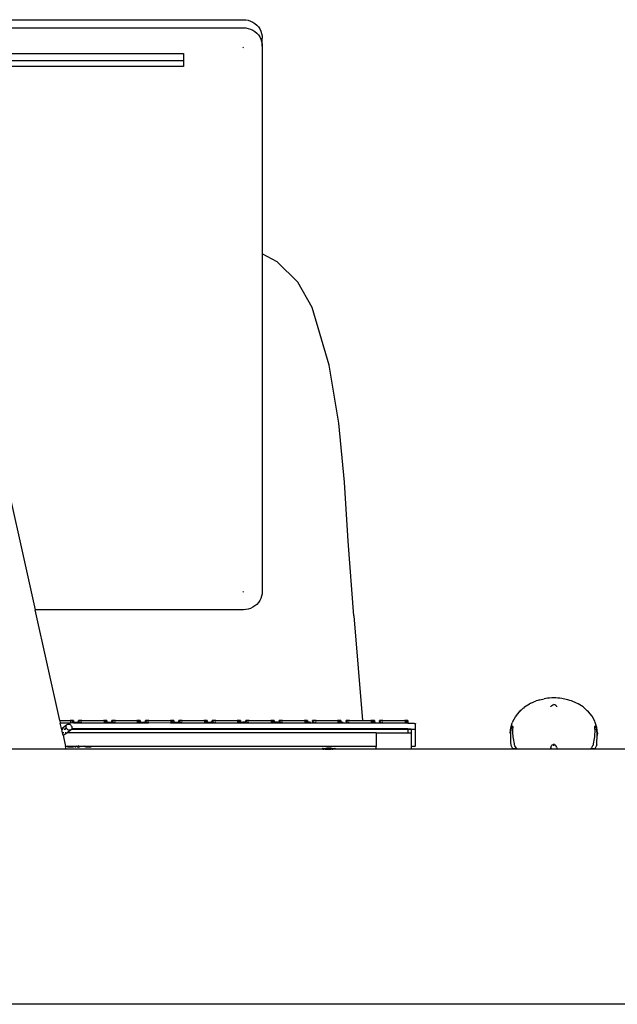
# Model space of a CAD drawing. Units: millimetres. Extents: x 622 to 7722, y -3747 to 1146.
# Drawn here: x 3350 to 3701, y -3169 to -2590 of the extents above; entities that cross this region are included whole.
import ezdxf

# ---------------------------------------------------------------- set-up
doc = ezdxf.new("R2010")
doc.units = ezdxf.units.MM
doc.layers.add('Edges', color=7, linetype='Continuous')

# ---------------------------------------------------------------- blocks, each defined once
blk = doc.blocks.new('Wooden+workspace+desk fr')
at = {"layer": 'Edges'}
for p, q in [((684.16, 429.1), (683.2, 428.03)), ((685.25, 430.04), (684.16, 429.1)), ((686.46, 430.83), (685.25, 430.04)), ((687.76, 431.46), (686.46, 430.83)), ((689.14, 431.92), (687.76, 431.46)), ((690.56, 432.19), (689.14, 431.92)), ((692.01, 432.29), (690.56, 432.19)), ((1090.84, 432.29), (692.01, 432.29)), ((681, 422.84), (680.91, 421.42)), ((681.29, 424.23), (681, 422.84)), ((681.75, 425.58), (681.29, 424.23)), ((682.4, 426.85), (681.75, 425.58)), ((683.2, 428.03), (682.4, 426.85)), ((683.2, 423.31), (682.4, 422.13)), ((684.16, 424.38), (683.2, 423.31)), ((685.25, 425.31), (684.16, 424.38)), ((686.46, 426.1), (685.25, 425.31)), ((687.76, 426.73), (686.46, 426.1)), ((689.14, 427.19), (687.76, 426.73)), ((690.56, 427.47), (689.14, 427.19)), ((692.01, 427.56), (690.56, 427.47)), ((1090.84, 427.56), (692.01, 427.56)), ((680.91, 416.69), (680.91, 421.42)), ((681, 418.11), (680.91, 416.69)), ((681.29, 419.5), (681, 418.11)), ((681.75, 420.85), (681.29, 419.5)), ((682.4, 422.13), (681.75, 420.85)), ((680.91, 416.69), (680.91, 294.64)), ((692.39, 415.75), (692.01, 416.13)), ((1055.71, 412.32), (727.15, 412.32)), ((727.15, 412.32), (727.15, 408.18)), ((727.15, 408.18), (1055.71, 408.18)), ((727.15, 408.18), (727.15, 404.71)), ((727.15, 404.71), (1055.71, 404.71)), ((659.94, 277.98), (672.03, 289.87)), ((672.03, 289.87), (680.91, 294.64)), ((680.91, 294.64), (680.91, 96.04)), ((651.6, 262.9), (659.94, 277.98)), ((641.58, 229.09), (651.6, 262.9)), ((854.35, 263.45), (814.61, 85.17)), ((635.75, 194.86), (641.58, 229.09)), ((632.5, 160.29), (635.75, 194.86)), ((630.25, 125.48), (632.5, 160.29)), ((627.02, 81.53), (630.25, 125.48)), ((680.91, 96.04), (681, 94.63)), ((681, 94.63), (681.29, 93.23)), ((681.29, 93.23), (681.75, 91.88)), ((692.01, 95.49), (692.39, 95.84)), ((681.75, 91.88), (682.4, 90.61)), ((682.4, 90.61), (683.2, 89.43)), ((683.2, 89.43), (684.16, 88.36)), ((684.16, 88.36), (685.25, 87.42)), ((685.25, 87.42), (686.46, 86.63)), ((627.02, 81.53), (621.86, 20.14)), ((686.46, 86.63), (687.76, 86)), ((687.76, 86), (689.14, 85.55)), ((689.14, 85.55), (690.56, 85.27)), ((690.56, 85.27), (692.01, 85.17)), ((692.01, 85.17), (814.61, 85.17)), ((800.11, 20.14), (814.61, 85.17)), ((492.09, 28), (495, 29.81)), ((495, 29.81), (495.91, 30.29)), ((495.91, 30.29), (498.97, 31.57)), ((498.97, 31.57), (499.92, 31.91)), ((499.92, 31.91), (501.11, 32.21)), ((501.11, 32.21), (503.74, 32.83)), ((503.74, 32.83), (504.68, 33)), ((504.68, 33), (505.74, 33.14)), ((505.74, 33.14), (506.89, 33.25)), ((506.89, 33.25), (508.1, 33.31)), ((508.1, 33.31), (509.34, 33.33)), ((508.1, 28.91), (508.69, 29.31)), ((508.69, 29.31), (509.34, 29.45)), ((509.34, 33.33), (510.58, 33.31)), ((509.99, 29.31), (509.34, 29.45)), ((510.58, 28.91), (509.99, 29.31)), ((510.58, 33.31), (511.79, 33.25)), ((511.79, 33.25), (512.94, 33.14)), ((512.94, 33.14), (514, 33)), ((514, 33), (514.94, 32.83)), ((517.57, 32.21), (514.94, 32.83)), ((517.57, 32.21), (518.76, 31.91)), ((518.76, 31.91), (519.71, 31.57)), ((522.77, 30.29), (519.71, 31.57)), ((522.77, 30.29), (523.67, 29.81)), ((526.58, 28), (523.67, 29.81)), ((486.77, 22.55), (488.85, 25.12)), ((488.85, 25.12), (489.61, 25.81)), ((489.61, 25.81), (492.09, 28)), ((507.57, 28.12), (507.63, 28.27)), ((507.63, 28.27), (508.1, 28.91)), ((511.05, 28.27), (510.58, 28.91)), ((511.1, 28.12), (511.05, 28.27)), ((526.58, 28), (527.25, 27.4)), ((527.28, 27.31), (527.25, 27.4)), ((529.83, 24.79), (527.28, 27.31)), ((529.07, 25.81), (527.28, 27.31)), ((531.91, 22.29), (529.07, 25.81)), ((484.01, 15.88), (484.95, 18.9)), ((484.95, 18.9), (485.25, 19.73)), ((485.25, 19.73), (486.77, 22.55)), ((533.43, 19.55), (531.91, 22.29)), ((533.43, 19.55), (533.73, 18.74)), ((534.67, 15.81), (533.73, 18.74)), ((590.76, 18.21), (590.73, 18.15)), ((590.76, 14.72), (590.73, 18.15)), ((590.88, 18.26), (590.76, 18.21)), ((591.07, 18.31), (590.88, 18.26)), ((591.33, 18.36), (591.07, 18.31)), ((591.66, 18.41), (591.33, 18.36)), ((592.04, 18.45), (591.66, 18.41)), ((592.49, 18.49), (592.04, 18.45)), ((592.98, 18.52), (592.49, 18.49)), ((593.5, 18.54), (592.98, 18.52)), ((594.06, 18.56), (593.5, 18.54)), ((594.64, 18.57), (594.06, 18.56)), ((595.23, 18.57), (594.64, 18.57)), ((595.23, 19.96), (595.24, 19.98)), ((595.23, 19.96), (595.23, 19.49)), ((595.23, 19.49), (595.24, 19.47)), ((595.23, 19.49), (595.24, 18.86)), ((595.23, 18.84), (595.24, 18.86)), ((595.24, 18.86), (595.23, 18.57)), ((595.23, 18.84), (595.23, 18.57)), ((595.23, 18.57), (611.23, 18.57)), ((595.24, 19.98), (595.29, 20.01)), ((595.24, 19.47), (595.29, 19.44)), ((595.24, 18.86), (595.29, 18.88)), ((595.29, 20.01), (595.38, 20.03)), ((595.29, 19.44), (595.38, 19.42)), ((595.29, 18.88), (595.38, 18.91)), ((595.38, 20.03), (595.49, 20.05)), ((595.38, 19.42), (595.49, 19.4)), ((595.38, 18.91), (595.49, 18.93)), ((595.49, 20.05), (595.64, 20.07)), ((595.49, 19.4), (595.64, 19.38)), ((595.49, 18.93), (595.64, 18.95)), ((595.64, 20.07), (595.81, 20.09)), ((595.64, 19.38), (595.81, 19.36)), ((595.64, 18.95), (595.81, 18.97)), ((595.81, 20.09), (596.01, 20.11)), ((596.01, 20.11), (596.23, 20.12)), ((596.01, 19.34), (596.23, 19.33)), ((596.01, 18.98), (596.23, 19)), ((596.23, 20.12), (596.46, 20.13)), ((596.23, 19.33), (596.46, 19.32)), ((596.23, 19), (596.46, 19.01)), ((596.46, 20.13), (596.71, 20.14)), ((596.46, 19.32), (596.71, 19.31)), ((596.46, 19.01), (596.71, 19.02)), ((596.71, 20.14), (596.97, 20.14)), ((596.71, 19.31), (596.97, 19.3)), ((596.71, 19.02), (596.97, 19.02)), ((596.97, 20.14), (597.23, 20.14)), ((609.91, 20.14), (597.23, 20.14)), ((609.91, 20.14), (610.17, 20.14)), ((610.17, 19.3), (609.91, 19.3)), ((609.91, 19.01), (609.99, 19.01)), ((609.99, 19.01), (610.23, 19)), ((610.17, 20.14), (610.42, 20.14)), ((610.42, 19.31), (610.17, 19.3)), ((610.23, 19), (610.42, 18.99)), ((610.42, 20.14), (610.67, 20.13)), ((610.67, 20.13), (610.91, 20.12)), ((610.91, 19.33), (610.67, 19.32)), ((610.67, 18.96), (610.81, 18.95)), ((610.81, 18.95), (610.96, 18.93)), ((610.91, 20.12), (611.12, 20.11)), ((611.12, 19.34), (610.91, 19.33)), ((610.96, 18.93), (611.07, 18.91)), ((611.07, 18.91), (611.16, 18.88)), ((611.12, 20.11), (611.32, 20.09)), ((611.32, 19.36), (611.12, 19.34)), ((611.16, 18.88), (611.21, 18.86)), ((611.21, 18.86), (611.23, 18.84)), ((611.23, 18.57), (611.23, 18.84)), ((611.23, 18.57), (611.91, 18.57)), ((611.32, 20.09), (611.49, 20.07)), ((611.49, 19.38), (611.32, 19.36)), ((611.49, 20.07), (611.64, 20.05)), ((611.64, 19.4), (611.49, 19.38)), ((611.64, 20.05), (611.75, 20.03)), ((611.75, 20.03), (611.84, 20.01)), ((611.84, 19.44), (611.75, 19.42)), ((611.84, 20.01), (611.89, 19.98)), ((611.89, 19.47), (611.84, 19.44)), ((611.89, 19.98), (611.91, 19.96)), ((611.91, 19.96), (611.89, 19.47)), ((611.91, 19.49), (611.89, 19.47)), ((611.89, 19.47), (611.91, 18.57)), ((611.91, 19.49), (611.91, 19.96)), ((611.91, 19.49), (611.91, 18.57)), ((611.91, 18.57), (614.23, 18.57)), ((614.23, 18.84), (614.24, 18.86)), ((614.23, 18.84), (614.23, 18.57)), ((614.23, 18.57), (614.91, 18.57)), ((614.24, 18.86), (614.3, 18.88)), ((614.3, 18.88), (614.38, 18.91)), ((614.38, 18.91), (614.5, 18.93)), ((614.5, 18.93), (614.64, 18.95)), ((614.64, 18.95), (614.81, 18.97)), ((614.81, 18.97), (614.91, 18.98)), ((614.91, 19.96), (614.92, 19.98)), ((614.91, 19.96), (614.91, 19.49)), ((614.91, 19.96), (614.92, 19.47)), ((614.91, 19.49), (614.92, 19.47)), ((614.91, 19.49), (614.91, 18.98)), ((614.92, 19.47), (614.91, 18.98)), ((614.91, 18.98), (614.91, 18.57)), ((614.91, 18.98), (615.01, 18.98)), ((614.91, 18.57), (630.23, 18.57)), ((614.92, 19.98), (614.97, 20.01)), ((614.92, 19.47), (614.97, 19.44)), ((614.97, 20.01), (615.06, 20.03)), ((614.97, 19.44), (615.06, 19.42)), ((615.01, 18.98), (615.17, 18.99)), ((615.06, 20.03), (615.17, 20.05)), ((615.06, 19.42), (615.17, 19.4)), ((615.17, 20.05), (615.32, 20.07)), ((615.32, 20.07), (615.49, 20.09)), ((615.32, 19.38), (615.49, 19.36)), ((615.32, 19), (615.46, 19.01)), ((615.46, 19.01), (615.71, 19.02)), ((615.49, 20.09), (615.69, 20.11)), ((615.49, 19.36), (615.69, 19.34)), ((615.69, 20.11), (615.91, 20.12)), ((615.69, 19.34), (615.91, 19.33)), ((615.71, 19.02), (615.97, 19.02)), ((615.91, 20.12), (616.14, 20.13)), ((615.91, 19.33), (616.14, 19.32)), ((615.97, 19.02), (616.23, 19.02)), ((616.14, 20.13), (616.39, 20.14)), ((616.14, 19.32), (616.39, 19.31)), ((616.39, 19.02), (616.23, 19.02)), ((616.39, 20.14), (616.64, 20.14)), ((616.64, 20.14), (616.91, 20.14)), ((616.64, 19.3), (616.91, 19.3)), ((616.91, 19.02), (616.64, 19.02)), ((621.86, 20.14), (616.91, 20.14)), ((629.58, 20.14), (621.86, 20.14)), ((629.58, 20.14), (629.84, 20.14)), ((629.84, 20.14), (630.1, 20.14)), ((630.1, 19.31), (629.84, 19.3)), ((629.84, 18.94), (629.96, 18.93)), ((629.96, 18.93), (630.08, 18.91)), ((630.08, 18.91), (630.16, 18.88)), ((630.1, 20.14), (630.35, 20.13)), ((630.35, 19.32), (630.1, 19.31)), ((630.16, 18.88), (630.21, 18.86)), ((630.21, 18.86), (630.23, 18.84)), ((630.23, 18.57), (630.23, 18.84)), ((630.23, 18.57), (631.58, 18.57)), ((630.35, 20.13), (630.58, 20.12)), ((630.58, 19.33), (630.35, 19.32)), ((630.58, 20.12), (630.8, 20.11)), ((630.8, 19.34), (630.58, 19.33)), ((630.8, 20.11), (631, 20.09)), ((631, 20.09), (631.17, 20.07)), ((631.17, 19.38), (631, 19.36)), ((631.17, 20.07), (631.32, 20.05)), ((631.32, 19.4), (631.17, 19.38)), ((631.32, 20.05), (631.43, 20.03)), ((631.43, 19.42), (631.32, 19.4)), ((631.43, 20.03), (631.52, 20.01)), ((631.52, 19.44), (631.43, 19.42)), ((631.52, 20.01), (631.57, 19.98)), ((631.57, 19.47), (631.52, 19.44)), ((631.57, 19.98), (631.58, 19.96)), ((631.58, 19.96), (631.57, 19.47)), ((631.58, 19.49), (631.57, 19.47)), ((631.57, 19.47), (631.58, 18.57)), ((631.58, 19.49), (631.58, 19.96)), ((631.58, 19.49), (631.58, 18.57)), ((631.58, 18.57), (633.23, 18.57)), ((633.23, 18.84), (633.25, 18.86)), ((633.23, 18.84), (633.23, 18.57)), ((633.23, 18.57), (634.58, 18.57)), ((633.25, 18.86), (633.3, 18.88)), ((633.3, 18.88), (633.38, 18.91)), ((633.38, 18.91), (633.5, 18.93)), ((633.5, 18.93), (633.64, 18.95)), ((633.64, 18.95), (633.81, 18.97)), ((633.81, 18.97), (634.01, 18.98)), ((634.01, 18.98), (634.23, 19)), ((634.23, 19), (634.46, 19.01)), ((634.46, 19.01), (634.58, 19.01)), ((634.58, 19.96), (634.6, 19.98)), ((634.58, 19.96), (634.58, 19.49)), ((634.58, 19.96), (634.6, 19.47)), ((634.58, 19.49), (634.6, 19.47)), ((634.58, 19.49), (634.58, 19.01)), ((634.6, 19.47), (634.58, 19.01)), ((634.58, 19.01), (634.71, 19.02)), ((634.58, 19.01), (634.58, 18.57)), ((634.58, 18.57), (651.26, 18.57)), ((634.6, 19.98), (634.65, 20.01)), ((634.6, 19.47), (634.65, 19.44)), ((634.65, 20.01), (634.74, 20.03)), ((634.65, 19.44), (634.74, 19.42)), ((634.71, 19.02), (634.97, 19.02)), ((634.74, 20.03), (634.85, 20.05)), ((634.74, 19.42), (634.85, 19.4)), ((634.85, 20.05), (635, 20.07)), ((634.85, 19.4), (635, 19.38)), ((634.97, 19.02), (635.23, 19.02)), ((635, 20.07), (635.17, 20.09)), ((635, 19.38), (635.17, 19.36)), ((635.17, 20.09), (635.37, 20.11)), ((635.17, 19.36), (635.37, 19.34)), ((635.58, 19.02), (635.23, 19.02)), ((635.37, 20.11), (635.58, 20.12)), ((635.37, 19.34), (635.58, 19.33)), ((635.58, 20.12), (635.82, 20.13)), ((635.82, 20.13), (636.07, 20.14)), ((635.82, 19.32), (636.07, 19.31)), ((636.58, 19.02), (635.82, 19.02)), ((636.07, 20.14), (636.32, 20.14)), ((636.07, 19.31), (636.32, 19.3)), ((636.32, 20.14), (636.58, 20.14)), ((636.32, 19.3), (636.58, 19.3)), ((649.26, 20.14), (636.58, 20.14)), ((649.26, 20.14), (649.52, 20.14)), ((649.52, 19.3), (649.26, 19.3)), ((649.52, 20.14), (649.78, 20.14)), ((649.78, 19.31), (649.52, 19.3)), ((649.78, 20.14), (650.03, 20.13)), ((650.03, 19.32), (649.78, 19.31)), ((650.03, 20.13), (650.26, 20.12)), ((650.26, 20.12), (650.48, 20.11)), ((650.48, 19.34), (650.26, 19.33)), ((650.48, 20.11), (650.68, 20.09)), ((650.68, 19.36), (650.48, 19.34)), ((650.68, 20.09), (650.85, 20.07)), ((650.85, 19.38), (650.68, 19.36)), ((650.85, 20.07), (650.99, 20.05)), ((650.99, 19.4), (650.85, 19.38)), ((650.99, 20.05), (651.11, 20.03)), ((651.11, 19.42), (650.99, 19.4)), ((651.11, 20.03), (651.19, 20.01)), ((651.19, 19.44), (651.11, 19.42)), ((651.19, 20.01), (651.25, 19.98)), ((651.25, 19.47), (651.19, 19.44)), ((651.25, 19.98), (651.26, 19.96)), ((651.26, 19.96), (651.25, 19.47)), ((651.26, 19.49), (651.25, 19.47)), ((651.25, 19.47), (651.26, 18.57)), ((651.26, 19.49), (651.26, 19.96)), ((651.26, 19.49), (651.26, 18.57)), ((651.26, 18.57), (652.23, 18.57)), ((652.23, 18.84), (652.25, 18.86)), ((652.23, 18.84), (652.23, 18.57)), ((652.23, 18.57), (654.26, 18.57)), ((652.25, 18.86), (652.3, 18.88)), ((652.3, 18.88), (652.38, 18.91)), ((652.38, 18.91), (652.5, 18.93)), ((652.5, 18.93), (652.64, 18.95)), ((652.64, 18.95), (652.82, 18.97)), ((652.82, 18.97), (653.01, 18.98)), ((653.01, 18.98), (653.23, 19)), ((653.23, 19), (653.46, 19.01)), ((653.46, 19.01), (653.71, 19.02)), ((653.71, 19.02), (653.97, 19.02)), ((653.97, 19.02), (654.23, 19.02)), ((654.26, 19.49), (654.23, 19.02)), ((654.28, 19.47), (654.23, 19.02)), ((654.23, 19.02), (654.26, 18.57)), ((654.85, 19.02), (654.23, 19.02)), ((654.26, 19.96), (654.28, 19.98)), ((654.26, 19.96), (654.26, 19.49)), ((654.26, 19.96), (654.28, 19.47)), ((654.26, 19.49), (654.28, 19.47)), ((654.26, 18.57), (670.94, 18.57)), ((654.28, 19.98), (654.33, 20.01)), ((654.28, 19.47), (654.33, 19.44)), ((654.33, 20.01), (654.42, 20.03)), ((654.33, 19.44), (654.42, 19.42)), ((654.42, 20.03), (654.53, 20.05)), ((654.42, 19.42), (654.53, 19.4)), ((654.53, 20.05), (654.68, 20.07)), ((654.53, 19.4), (654.68, 19.38)), ((654.68, 20.07), (654.85, 20.09)), ((654.68, 19.38), (654.85, 19.36)), ((654.85, 20.09), (655.05, 20.11)), ((655.05, 20.11), (655.26, 20.12)), ((655.05, 19.34), (655.26, 19.33)), ((656, 19.02), (655.05, 19.02)), ((655.26, 20.12), (655.5, 20.13)), ((655.26, 19.33), (655.5, 19.32)), ((655.5, 20.13), (655.75, 20.14)), ((655.5, 19.32), (655.75, 19.31)), ((655.75, 20.14), (656, 20.14)), ((655.75, 19.31), (656, 19.3)), ((656, 20.14), (656.26, 20.14)), ((668.94, 20.14), (656.26, 20.14)), ((668.94, 20.14), (669.2, 20.14)), ((669.2, 19.3), (668.94, 19.3)), ((669.2, 20.14), (669.46, 20.14)), ((669.46, 20.14), (669.71, 20.13)), ((669.71, 19.32), (669.46, 19.31)), ((669.71, 20.13), (669.94, 20.12)), ((669.94, 19.33), (669.71, 19.32)), ((669.94, 20.12), (670.16, 20.11)), ((670.16, 19.34), (669.94, 19.33)), ((670.16, 20.11), (670.36, 20.09)), ((670.36, 19.36), (670.16, 19.34)), ((670.36, 20.09), (670.53, 20.07)), ((670.53, 19.38), (670.36, 19.36)), ((670.53, 20.07), (670.67, 20.05)), ((670.67, 20.05), (670.79, 20.03)), ((670.79, 19.42), (670.67, 19.4)), ((670.79, 20.03), (670.87, 20.01)), ((670.87, 19.44), (670.79, 19.42)), ((670.87, 20.01), (670.92, 19.98)), ((670.92, 19.47), (670.87, 19.44)), ((670.92, 19.98), (670.94, 19.96)), ((670.94, 19.96), (670.92, 19.47)), ((670.94, 19.49), (670.92, 19.47)), ((670.92, 19.47), (670.94, 18.57)), ((670.94, 19.49), (670.94, 19.96)), ((670.94, 19.49), (670.94, 18.57)), ((670.94, 18.57), (671.23, 18.57)), ((671.23, 18.84), (671.25, 18.86)), ((671.23, 18.84), (671.23, 18.57)), ((671.23, 18.57), (673.94, 18.57)), ((671.25, 18.86), (671.3, 18.88)), ((671.3, 18.88), (671.38, 18.91)), ((671.38, 18.91), (671.5, 18.93)), ((671.5, 18.93), (671.64, 18.95)), ((671.64, 18.95), (671.82, 18.97)), ((671.82, 18.97), (672.01, 18.98)), ((672.01, 18.98), (672.23, 19)), ((672.23, 19), (672.46, 19.01)), ((672.46, 19.01), (672.71, 19.02)), ((672.71, 19.02), (672.97, 19.02)), ((672.97, 19.02), (673.23, 19.02)), ((673.94, 19.02), (673.23, 19.02)), ((673.94, 19.96), (673.96, 19.98)), ((673.94, 19.96), (673.94, 19.49)), ((673.94, 19.96), (673.96, 19.47)), ((673.94, 19.49), (673.96, 19.47)), ((673.94, 19.49), (673.94, 19.02)), ((673.96, 19.47), (673.94, 19.02)), ((673.94, 19.02), (673.94, 18.57)), ((674.21, 19.02), (673.94, 19.02)), ((673.94, 18.57), (690.23, 18.57)), ((673.96, 19.98), (674.01, 20.01)), ((673.96, 19.47), (674.01, 19.44)), ((674.01, 20.01), (674.09, 20.03)), ((674.01, 19.44), (674.09, 19.42)), ((674.09, 20.03), (674.21, 20.05)), ((674.09, 19.42), (674.21, 19.4)), ((674.21, 20.05), (674.36, 20.07)), ((674.36, 20.07), (674.53, 20.09)), ((674.36, 19.38), (674.53, 19.36)), ((675.42, 19.02), (674.36, 19.02)), ((674.53, 20.09), (674.72, 20.11)), ((674.53, 19.36), (674.72, 19.34)), ((674.72, 20.11), (674.94, 20.12)), ((674.72, 19.34), (674.94, 19.33)), ((674.94, 20.12), (675.18, 20.13)), ((674.94, 19.33), (675.18, 19.32)), ((675.18, 20.13), (675.42, 20.14)), ((675.18, 19.32), (675.42, 19.31)), ((675.42, 20.14), (675.68, 20.14)), ((675.68, 20.14), (675.94, 20.14)), ((675.68, 19.3), (675.94, 19.3)), ((675.94, 19.02), (675.68, 19.02)), ((688.62, 20.14), (675.94, 20.14)), ((688.62, 20.14), (688.88, 20.14)), ((688.88, 20.14), (689.14, 20.14)), ((689.14, 19.31), (688.88, 19.3)), ((689.14, 20.14), (689.39, 20.13)), ((689.39, 19.32), (689.14, 19.31)), ((689.39, 20.13), (689.62, 20.12)), ((689.62, 19.33), (689.39, 19.32)), ((689.62, 20.12), (689.84, 20.11)), ((689.84, 19.34), (689.62, 19.33)), ((689.84, 20.11), (690.03, 20.09)), ((690.03, 20.09), (690.21, 20.07)), ((690.21, 19.38), (690.03, 19.36)), ((690.21, 20.07), (690.35, 20.05)), ((690.35, 19.4), (690.21, 19.38)), ((690.23, 18.84), (690.25, 18.86)), ((690.23, 18.84), (690.23, 18.57)), ((690.23, 18.57), (690.62, 18.57)), ((690.25, 18.86), (690.3, 18.88)), ((690.3, 18.88), (690.38, 18.91)), ((690.35, 20.05), (690.47, 20.03)), ((690.47, 19.42), (690.35, 19.4)), ((690.38, 18.91), (690.5, 18.93)), ((690.47, 20.03), (690.55, 20.01)), ((690.55, 19.44), (690.47, 19.42)), ((690.5, 18.93), (690.64, 18.95)), ((690.55, 20.01), (690.6, 19.98)), ((690.6, 19.47), (690.55, 19.44)), ((690.6, 19.98), (690.62, 19.96)), ((690.62, 19.96), (690.6, 19.47)), ((690.62, 19.49), (690.6, 19.47)), ((690.6, 19.47), (690.64, 18.95)), ((690.62, 19.49), (690.62, 19.96)), ((690.62, 19.49), (690.64, 18.95)), ((690.64, 18.95), (690.62, 18.57)), ((690.62, 18.57), (693.62, 18.57)), ((690.64, 18.95), (690.82, 18.97)), ((690.82, 18.97), (691.01, 18.98)), ((691.01, 18.98), (691.23, 19)), ((691.23, 19), (691.47, 19.01)), ((691.47, 19.01), (691.71, 19.02)), ((691.71, 19.02), (691.97, 19.02)), ((691.97, 19.02), (692.23, 19.02)), ((693.62, 19.02), (692.23, 19.02)), ((693.62, 19.96), (693.64, 19.98)), ((693.62, 19.96), (693.62, 19.49)), ((693.62, 19.96), (693.64, 19.47)), ((693.62, 19.49), (693.64, 19.47)), ((693.62, 19.49), (693.62, 19.02)), ((693.64, 19.47), (693.62, 19.02)), ((694.62, 19.02), (693.62, 19.02)), ((693.62, 19.02), (693.62, 18.57)), ((693.62, 18.57), (710.3, 18.57)), ((693.64, 19.98), (693.69, 20.01)), ((693.64, 19.47), (693.69, 19.44)), ((693.69, 20.01), (693.77, 20.03)), ((693.69, 19.44), (693.77, 19.42)), ((693.77, 20.03), (693.89, 20.05)), ((693.77, 19.42), (693.89, 19.4)), ((693.89, 20.05), (694.03, 20.07)), ((693.89, 19.4), (694.03, 19.38)), ((694.03, 20.07), (694.21, 20.09)), ((694.03, 19.38), (694.21, 19.36)), ((694.21, 20.09), (694.4, 20.11)), ((694.21, 19.36), (694.4, 19.34)), ((694.4, 20.11), (694.62, 20.12)), ((694.4, 19.34), (694.62, 19.33)), ((694.62, 20.12), (694.86, 20.13)), ((694.86, 20.13), (695.1, 20.14)), ((694.86, 19.32), (695.1, 19.31)), ((695.62, 19.02), (694.86, 19.02)), ((695.1, 20.14), (695.36, 20.14)), ((695.1, 19.31), (695.36, 19.3)), ((695.36, 20.14), (695.62, 20.14)), ((695.36, 19.3), (695.62, 19.3)), ((708.3, 20.14), (695.62, 20.14)), ((708.3, 20.14), (708.56, 20.14)), ((708.56, 19.3), (708.3, 19.3)), ((708.56, 20.14), (708.82, 20.14)), ((708.82, 19.31), (708.56, 19.3)), ((708.82, 20.14), (709.06, 20.13)), ((709.06, 19.32), (708.82, 19.31)), ((709.06, 20.13), (709.3, 20.12)), ((709.3, 20.12), (709.52, 20.11)), ((709.52, 19.34), (709.3, 19.33)), ((709.3, 18.88), (709.38, 18.91)), ((709.38, 18.91), (709.5, 18.93)), ((709.5, 18.93), (709.65, 18.95)), ((709.52, 20.11), (709.71, 20.09)), ((709.71, 19.36), (709.52, 19.34)), ((709.65, 18.95), (709.82, 18.97)), ((709.71, 20.09), (709.89, 20.07)), ((709.89, 19.38), (709.71, 19.36)), ((709.82, 18.97), (710.01, 18.98)), ((709.89, 20.07), (710.03, 20.05)), ((710.03, 19.4), (709.89, 19.38)), ((710.01, 18.98), (710.23, 19)), ((710.03, 20.05), (710.15, 20.03)), ((710.15, 19.42), (710.03, 19.4)), ((710.15, 20.03), (710.23, 20.01)), ((710.23, 19.44), (710.15, 19.42)), ((710.23, 20.01), (710.28, 19.98)), ((710.28, 19.47), (710.23, 19.44)), ((710.23, 19), (710.3, 19)), ((710.28, 19.98), (710.3, 19.96)), ((710.3, 19.96), (710.28, 19.47)), ((710.3, 19.49), (710.28, 19.47)), ((710.28, 19.47), (710.3, 19)), ((710.3, 19.49), (710.3, 19.96)), ((710.3, 19.49), (710.3, 19)), ((710.3, 19), (710.47, 19.01)), ((710.3, 19), (710.3, 18.57)), ((710.3, 18.57), (713.3, 18.57)), ((710.47, 19.01), (710.71, 19.02)), ((710.71, 19.02), (710.97, 19.02)), ((710.97, 19.02), (711.23, 19.02)), ((713.3, 19.02), (711.23, 19.02)), ((713.3, 19.96), (713.32, 19.98)), ((713.3, 19.96), (713.3, 19.49)), ((713.3, 19.96), (713.32, 19.47)), ((713.3, 19.49), (713.32, 19.47)), ((713.3, 19.49), (713.3, 19.02)), ((713.32, 19.47), (713.3, 19.02)), ((713.89, 19.02), (713.3, 19.02)), ((713.3, 19.02), (713.3, 18.57)), ((713.3, 18.57), (728.23, 18.57)), ((713.32, 19.98), (713.37, 20.01)), ((713.32, 19.47), (713.37, 19.44)), ((713.37, 20.01), (713.45, 20.03)), ((713.37, 19.44), (713.45, 19.42)), ((713.45, 20.03), (713.57, 20.05)), ((713.45, 19.42), (713.57, 19.4)), ((713.57, 20.05), (713.71, 20.07)), ((713.57, 19.4), (713.71, 19.38)), ((713.71, 20.07), (713.89, 20.09)), ((713.71, 19.38), (713.89, 19.36)), ((713.89, 20.09), (714.08, 20.11)), ((714.08, 20.11), (714.3, 20.12)), ((714.08, 19.34), (714.3, 19.33)), ((715.04, 19.02), (714.08, 19.02)), ((714.3, 20.12), (714.53, 20.13)), ((714.3, 19.33), (714.53, 19.32)), ((714.53, 20.13), (714.78, 20.14)), ((714.53, 19.32), (714.78, 19.31)), ((714.78, 20.14), (715.04, 20.14)), ((714.78, 19.31), (715.04, 19.3)), ((715.04, 20.14), (715.3, 20.14)), ((727.98, 20.14), (715.3, 20.14)), ((727.98, 20.14), (728.24, 20.14)), ((728.24, 19.3), (727.98, 19.3)), ((728.23, 18.84), (728.23, 18.57)), ((728.23, 18.57), (729.98, 18.57)), ((728.24, 20.14), (728.5, 20.14)), ((728.5, 20.14), (728.74, 20.13)), ((728.74, 19.32), (728.5, 19.31)), ((728.5, 18.93), (728.65, 18.95)), ((728.65, 18.95), (728.82, 18.97)), ((728.74, 20.13), (728.98, 20.12)), ((728.98, 19.33), (728.74, 19.32)), ((728.82, 18.97), (729.02, 18.98)), ((728.98, 20.12), (729.2, 20.11)), ((729.2, 19.34), (728.98, 19.33)), ((729.02, 18.98), (729.23, 19)), ((729.2, 20.11), (729.39, 20.09)), ((729.39, 19.36), (729.2, 19.34)), ((729.23, 19), (729.47, 19.01)), ((729.39, 20.09), (729.57, 20.07)), ((729.57, 19.38), (729.39, 19.36)), ((729.47, 19.01), (729.57, 19.01)), ((729.57, 20.07), (729.71, 20.05)), ((729.71, 20.05), (729.83, 20.03)), ((729.83, 19.42), (729.71, 19.4)), ((729.72, 19.02), (729.97, 19.02)), ((729.83, 20.03), (729.91, 20.01)), ((729.91, 19.44), (729.83, 19.42)), ((729.91, 20.01), (729.96, 19.98)), ((729.96, 19.47), (729.91, 19.44)), ((729.96, 19.98), (729.98, 19.96)), ((729.98, 19.96), (729.96, 19.47)), ((729.98, 19.49), (729.96, 19.47)), ((729.96, 19.47), (729.97, 19.02)), ((729.98, 19.49), (729.97, 19.02)), ((729.97, 19.02), (730.23, 19.02)), ((729.97, 19.02), (729.98, 18.57)), ((729.98, 19.49), (729.98, 19.96)), ((729.98, 18.57), (732.98, 18.57)), ((732.98, 19.02), (730.23, 19.02)), ((732.98, 19.96), (733, 19.98)), ((732.98, 19.96), (732.98, 19.49)), ((732.98, 19.49), (733, 19.47)), ((732.98, 19.49), (732.98, 19.02)), ((733.13, 19.02), (732.98, 19.02)), ((732.98, 19.02), (732.98, 18.57)), ((732.98, 18.57), (734.83, 18.57)), ((733, 19.98), (733.05, 20.01)), ((733, 19.47), (733.05, 19.44)), ((733.05, 20.01), (733.13, 20.03)), ((733.05, 19.44), (733.13, 19.42)), ((733.13, 20.03), (733.25, 20.05)), ((733.25, 20.05), (733.39, 20.07)), ((733.25, 19.4), (733.39, 19.38)), ((734.21, 19.02), (733.25, 19.02)), ((733.39, 20.07), (733.56, 20.09)), ((733.39, 19.38), (733.56, 19.36)), ((733.56, 20.09), (733.76, 20.11)), ((733.56, 19.36), (733.76, 19.34)), ((733.76, 20.11), (733.98, 20.12)), ((733.76, 19.34), (733.98, 19.33)), ((733.98, 20.12), (734.21, 20.13)), ((733.98, 19.33), (734.21, 19.32)), ((734.21, 20.13), (734.46, 20.14)), ((734.46, 20.14), (734.72, 20.14)), ((734.46, 19.31), (734.72, 19.3)), ((734.98, 19.02), (734.46, 19.02)), ((734.72, 20.14), (734.98, 20.14)), ((734.72, 19.3), (734.98, 19.3)), ((734.83, 18.66), (734.86, 18.68)), ((734.89, 18.62), (734.83, 18.66)), ((734.83, 18.57), (734.83, 18.66)), ((734.83, 18.57), (734.86, 18.58)), ((734.86, 18.68), (734.94, 18.7)), ((734.89, 18.62), (734.86, 18.68)), ((734.86, 18.58), (734.89, 18.62)), ((734.89, 18.62), (734.94, 18.6)), ((734.94, 18.7), (734.98, 18.7)), ((734.94, 18.6), (734.94, 18.7)), ((734.94, 18.6), (734.98, 18.6)), ((747.66, 20.14), (734.98, 20.14)), ((734.98, 18.6), (747.82, 18.57)), ((747.66, 20.14), (747.92, 20.14)), ((747.92, 19.3), (747.66, 19.3)), ((747.66, 18.95), (747.82, 18.97)), ((747.82, 18.97), (748.02, 18.98)), ((747.82, 18.97), (747.82, 18.57)), ((747.82, 18.57), (749.66, 18.57)), ((747.92, 20.14), (748.17, 20.14)), ((748.17, 19.31), (747.92, 19.3)), ((748.02, 18.98), (748.23, 19)), ((748.17, 20.14), (748.42, 20.13)), ((748.42, 19.32), (748.17, 19.31)), ((748.23, 19), (748.47, 19.01)), ((748.42, 20.13), (748.66, 20.12)), ((748.66, 19.33), (748.42, 19.32)), ((748.47, 19.01), (748.66, 19.01)), ((748.66, 20.12), (748.87, 20.11)), ((748.87, 20.11), (749.07, 20.09)), ((749.07, 19.36), (748.87, 19.34)), ((748.87, 19.02), (748.97, 19.02)), ((748.97, 19.02), (749.23, 19.02)), ((749.07, 20.09), (749.24, 20.07)), ((749.24, 19.38), (749.07, 19.36)), ((749.66, 19.02), (749.23, 19.02)), ((749.24, 20.07), (749.39, 20.05)), ((749.39, 19.4), (749.24, 19.38)), ((749.39, 20.05), (749.51, 20.03)), ((749.51, 19.42), (749.39, 19.4)), ((749.51, 20.03), (749.59, 20.01)), ((749.59, 19.44), (749.51, 19.42)), ((749.59, 20.01), (749.64, 19.98)), ((749.64, 19.47), (749.59, 19.44)), ((749.64, 19.98), (749.66, 19.96)), ((749.66, 19.96), (749.64, 19.47)), ((749.66, 19.49), (749.64, 19.47)), ((749.64, 19.47), (749.66, 19.02)), ((749.66, 19.49), (749.66, 19.96)), ((749.66, 19.49), (749.66, 19.02)), ((749.66, 19.02), (749.66, 18.57)), ((752.66, 19.02), (749.66, 19.02)), ((749.66, 18.57), (752.66, 18.57)), ((752.66, 19.96), (752.67, 19.98)), ((752.66, 19.96), (752.66, 19.49)), ((752.66, 19.96), (752.67, 19.47)), ((752.66, 19.49), (752.67, 19.47)), ((752.66, 19.49), (752.66, 19.02)), ((752.67, 19.47), (752.66, 19.02)), ((752.66, 19.02), (752.66, 18.57)), ((753.44, 19.02), (752.66, 19.02)), ((752.66, 18.57), (769.34, 18.57)), ((752.67, 19.98), (752.73, 20.01)), ((752.67, 19.47), (752.73, 19.44)), ((752.73, 20.01), (752.81, 20.03)), ((752.73, 19.44), (752.81, 19.42)), ((752.81, 20.03), (752.93, 20.05)), ((752.81, 19.42), (752.93, 19.4)), ((752.93, 20.05), (753.07, 20.07)), ((752.93, 19.4), (753.07, 19.38)), ((753.07, 20.07), (753.24, 20.09)), ((753.07, 19.38), (753.24, 19.36)), ((753.24, 20.09), (753.44, 20.11)), ((753.24, 19.36), (753.44, 19.34)), ((753.44, 20.11), (753.66, 20.12)), ((753.66, 20.12), (753.89, 20.13)), ((753.66, 19.33), (753.89, 19.32)), ((754.66, 19.02), (753.66, 19.02)), ((753.89, 20.13), (754.14, 20.14)), ((753.89, 19.32), (754.14, 19.31)), ((754.14, 20.14), (754.4, 20.14)), ((754.14, 19.31), (754.4, 19.3)), ((754.4, 20.14), (754.66, 20.14)), ((754.4, 19.3), (754.66, 19.3)), ((767.34, 20.14), (754.66, 20.14)), ((767.34, 20.14), (767.6, 20.14)), ((767.6, 19.3), (767.34, 19.3)), ((767.34, 19), (767.47, 19.01)), ((767.47, 19.01), (767.72, 19.02)), ((767.6, 20.14), (767.85, 20.14)), ((767.85, 19.31), (767.6, 19.3)), ((767.72, 19.02), (767.85, 19.02)), ((767.85, 20.14), (768.1, 20.13)), ((768.1, 20.13), (768.34, 20.12)), ((768.34, 19.33), (768.1, 19.32)), ((768.1, 19.02), (768.24, 19.02)), ((769.27, 19.02), (768.24, 19.02)), ((768.34, 20.12), (768.55, 20.11)), ((768.55, 19.34), (768.34, 19.33)), ((768.55, 20.11), (768.75, 20.09)), ((768.75, 19.36), (768.55, 19.34)), ((768.75, 20.09), (768.92, 20.07)), ((768.92, 19.38), (768.75, 19.36)), ((768.92, 20.07), (769.07, 20.05)), ((769.07, 19.4), (768.92, 19.38)), ((769.07, 20.05), (769.18, 20.03)), ((769.18, 19.42), (769.07, 19.4)), ((769.18, 20.03), (769.27, 20.01)), ((769.27, 19.44), (769.18, 19.42)), ((769.27, 20.01), (769.32, 19.98)), ((769.32, 19.98), (769.34, 19.96)), ((769.34, 19.96), (769.32, 19.47)), ((769.34, 19.49), (769.32, 19.47)), ((769.34, 19.49), (769.32, 19.02)), ((769.32, 19.47), (769.32, 19.02)), ((772.34, 19.02), (769.32, 19.02)), ((769.32, 19.02), (769.34, 18.57)), ((769.34, 19.49), (769.34, 19.96)), ((769.34, 18.57), (772.34, 18.57)), ((772.34, 19.96), (772.35, 19.98)), ((772.34, 19.96), (772.34, 19.49)), ((772.34, 19.49), (772.35, 19.47)), ((772.34, 19.49), (772.34, 19.02)), ((772.34, 19.02), (772.34, 18.57)), ((772.75, 19.02), (772.34, 19.02)), ((772.34, 18.57), (773.83, 18.58)), ((772.35, 19.98), (772.4, 20.01)), ((772.35, 19.47), (772.4, 19.44)), ((772.4, 20.01), (772.49, 20.03)), ((772.4, 19.44), (772.49, 19.42)), ((772.49, 20.03), (772.6, 20.05)), ((772.49, 19.42), (772.6, 19.4)), ((772.6, 20.05), (772.75, 20.07)), ((772.6, 19.4), (772.75, 19.38)), ((772.75, 20.07), (772.92, 20.09)), ((772.92, 20.09), (773.12, 20.11)), ((772.92, 19.36), (773.12, 19.34)), ((774.08, 19.02), (772.92, 19.02)), ((773.12, 20.11), (773.34, 20.12)), ((773.12, 19.34), (773.34, 19.33)), ((773.34, 20.12), (773.57, 20.13)), ((773.34, 19.33), (773.57, 19.32)), ((773.57, 20.13), (773.82, 20.14)), ((773.57, 19.32), (773.82, 19.31)), ((773.81, 18.72), (773.83, 18.77)), ((773.83, 18.67), (773.81, 18.72)), ((773.81, 18.62), (773.83, 18.67)), ((773.83, 18.58), (773.81, 18.62)), ((773.82, 20.14), (774.08, 20.14)), ((773.82, 19.31), (774.08, 19.3)), ((773.83, 18.77), (773.91, 18.83)), ((773.83, 18.67), (773.91, 18.73)), ((773.9, 18.63), (773.83, 18.67)), ((773.83, 18.58), (773.9, 18.63)), ((773.97, 18.59), (773.9, 18.63)), ((773.91, 18.83), (774.04, 18.88)), ((773.91, 18.73), (774, 18.72)), ((774.02, 18.57), (773.97, 18.59)), ((774, 18.72), (774.04, 18.78)), ((774, 18.72), (774.03, 18.67)), ((774, 18.62), (774.03, 18.67)), ((774.08, 18.63), (774, 18.62)), ((774, 18.62), (774.02, 18.57)), ((774.02, 18.57), (789.02, 18.57)), ((774.03, 18.67), (774.08, 18.63)), ((774.04, 18.88), (774.08, 18.89)), ((774.04, 18.78), (774.08, 18.79)), ((774.08, 20.14), (774.34, 20.14)), ((774.08, 18.7), (774.08, 18.63)), ((787.01, 20.14), (774.34, 20.14)), ((787.01, 20.14), (787.28, 20.14)), ((787.28, 19.3), (787.01, 19.3)), ((787.01, 19.02), (787.24, 19.02)), ((787.28, 19.02), (787.24, 19.02)), ((787.28, 20.14), (787.53, 20.14)), ((787.53, 20.14), (787.78, 20.13)), ((787.78, 19.32), (787.53, 19.31)), ((788.43, 19.02), (787.53, 19.02)), ((787.78, 20.13), (788.01, 20.12)), ((788.01, 19.33), (787.78, 19.32)), ((788.01, 20.12), (788.23, 20.11)), ((788.23, 19.34), (788.01, 19.33)), ((788.23, 20.11), (788.43, 20.09)), ((788.43, 19.36), (788.23, 19.34)), ((788.43, 20.09), (788.6, 20.07)), ((788.6, 20.07), (788.75, 20.05)), ((788.75, 19.4), (788.6, 19.38)), ((789.02, 19.02), (788.6, 19.02)), ((788.75, 20.05), (788.86, 20.03)), ((788.86, 19.42), (788.75, 19.4)), ((788.86, 20.03), (788.95, 20.01)), ((788.95, 19.44), (788.86, 19.42)), ((788.95, 20.01), (789, 19.98)), ((789, 19.47), (788.95, 19.44)), ((789, 19.98), (789.02, 19.96)), ((789.02, 19.49), (789, 19.47)), ((789.02, 19.49), (789.02, 19.96)), ((789.02, 19.49), (789.02, 19.02)), ((789.02, 19.02), (789.02, 18.57)), ((792.02, 19.02), (789.02, 19.02)), ((789.02, 18.57), (792.02, 18.57)), ((792.02, 19.96), (792.03, 19.98)), ((792.02, 19.96), (792.02, 19.49)), ((792.02, 19.49), (792.03, 19.47)), ((792.02, 19.49), (792.02, 19.02)), ((792.08, 19.02), (792.02, 19.02)), ((792.02, 19.02), (792.02, 18.57)), ((792.02, 18.57), (793.5, 18.6)), ((792.03, 19.98), (792.08, 20.01)), ((792.03, 19.47), (792.08, 19.44)), ((792.08, 20.01), (792.17, 20.03)), ((792.17, 20.03), (792.28, 20.05)), ((792.17, 19.42), (792.28, 19.4)), ((793.25, 19.02), (792.17, 19.02)), ((792.28, 20.05), (792.43, 20.07)), ((792.28, 19.4), (792.43, 19.38)), ((792.43, 20.07), (792.6, 20.09)), ((792.43, 19.38), (792.6, 19.36)), ((792.6, 20.09), (792.8, 20.11)), ((792.6, 19.36), (792.8, 19.34)), ((792.8, 20.11), (793.02, 20.12)), ((792.8, 19.34), (793.02, 19.33)), ((793.02, 20.12), (793.25, 20.13)), ((793.02, 19.33), (793.25, 19.32)), ((793.21, 18.88), (793.03, 18.93)), ((793.03, 18.93), (793.22, 18.93)), ((793.03, 18.83), (793.03, 18.93)), ((793.21, 18.78), (793.03, 18.83)), ((793.03, 18.83), (793.22, 18.83)), ((793.25, 18.86), (793.21, 18.88)), ((793.25, 18.76), (793.21, 18.78)), ((793.22, 18.93), (793.25, 18.92)), ((793.25, 18.86), (793.22, 18.93)), ((793.22, 18.83), (793.25, 18.86)), ((793.22, 18.83), (793.25, 18.82)), ((793.25, 20.13), (793.5, 20.14)), ((793.5, 20.14), (793.75, 20.14)), ((793.5, 19.31), (793.75, 19.3)), ((794.02, 19.02), (793.5, 19.02)), ((793.5, 18.84), (793.56, 18.81)), ((793.5, 18.74), (793.56, 18.71)), ((793.53, 18.61), (793.5, 18.6)), ((793.62, 18.67), (793.53, 18.61)), ((793.53, 18.61), (793.61, 18.57)), ((793.56, 18.81), (793.62, 18.76)), ((793.56, 18.71), (793.62, 18.67)), ((793.64, 18.62), (793.61, 18.57)), ((793.61, 18.57), (799.76, 18.57)), ((794.01, 17.65), (793.61, 17.35)), ((793.62, 18.76), (793.64, 18.72)), ((793.64, 18.72), (793.62, 18.67)), ((793.62, 18.67), (793.64, 18.62)), ((793.75, 20.14), (794.02, 20.14)), ((793.75, 19.3), (794.02, 19.3)), ((794.45, 17.85), (794.01, 17.65)), ((800.11, 20.14), (794.02, 20.14)), ((794.9, 17.93), (794.45, 17.85)), ((795.34, 17.89), (794.9, 17.93)), ((795.72, 17.73), (795.34, 17.89)), ((796.04, 17.46), (795.72, 17.73)), ((796.26, 17.09), (796.04, 17.46)), ((797.89, 16.18), (796.04, 17.46)), ((799.05, 15.39), (799.76, 18.57)), ((800.11, 20.14), (799.76, 18.57)), ((483.69, 12.8), (484.01, 15.88)), ((483.69, 12.8), (483.84, 11.3)), ((483.81, 12.5), (483.86, 12.91)), ((483.82, 12.13), (483.81, 12.5)), ((483.84, 11.3), (483.82, 12.13)), ((483.86, 12.91), (483.97, 13.61)), ((483.97, 13.61), (484.06, 14.25)), ((484.06, 14.25), (484.15, 14.82)), ((484.15, 14.82), (484.23, 15.28)), ((484.23, 15.28), (484.24, 15.31)), ((484.24, 15.31), (484.42, 15.73)), ((484.42, 15.73), (484.57, 16.08)), ((484.57, 16.08), (484.7, 16.35)), ((484.7, 16.35), (484.76, 16.45)), ((484.76, 16.45), (484.84, 16.55)), ((484.84, 16.55), (484.99, 16.66)), ((484.99, 16.66), (485.11, 16.7)), ((485.11, 16.7), (485.2, 16.66)), ((485.26, 14.82), (485.18, 14.23)), ((485.18, 14.23), (485.2, 13.67)), ((485.2, 16.66), (485.27, 16.55)), ((485.2, 13.67), (485.21, 13.61)), ((485.21, 13.61), (485.27, 12.91)), ((485.31, 15.31), (485.26, 14.82)), ((485.27, 16.55), (485.32, 16.35)), ((485.27, 12.91), (485.32, 12.13)), ((485.34, 15.73), (485.31, 15.31)), ((485.32, 16.35), (485.34, 16.08)), ((485.32, 12.13), (485.36, 11.3)), ((485.34, 16.08), (485.34, 15.73)), ((533.31, 16.08), (533.33, 16.35)), ((533.32, 15.73), (533.31, 16.08)), ((533.35, 15.31), (533.32, 15.73)), ((533.32, 11.3), (533.36, 12.13)), ((533.33, 16.35), (533.38, 16.55)), ((533.4, 14.82), (533.35, 15.31)), ((533.36, 12.13), (533.41, 12.91)), ((533.38, 16.55), (533.45, 16.66)), ((533.49, 14.25), (533.4, 14.82)), ((533.41, 14.2), (533.42, 14.15)), ((533.41, 12.91), (533.47, 13.61)), ((533.45, 16.66), (533.54, 16.7)), ((533.47, 13.61), (533.48, 13.67)), ((533.48, 13.67), (533.49, 14.21)), ((533.49, 14.21), (533.49, 14.25)), ((533.54, 16.7), (533.66, 16.66)), ((533.66, 16.66), (533.81, 16.55)), ((533.81, 16.55), (533.89, 16.45)), ((533.89, 16.45), (533.95, 16.35)), ((533.95, 16.35), (534.08, 16.08)), ((534.08, 16.08), (534.24, 15.73)), ((534.24, 15.73), (534.42, 15.31)), ((534.42, 15.31), (534.45, 15.24)), ((534.45, 15.24), (534.52, 14.82)), ((534.52, 14.82), (534.61, 14.25)), ((534.61, 14.25), (534.71, 13.61)), ((534.98, 12.8), (534.67, 15.81)), ((534.71, 13.61), (534.81, 12.91)), ((534.81, 12.91), (534.87, 12.5)), ((534.98, 12.8), (534.84, 11.3)), ((534.86, 12.13), (534.84, 11.3)), ((534.87, 12.5), (534.86, 12.13)), ((590.76, 14.72), (590.73, 14.67)), ((590.73, 5.01), (590.73, 14.67)), ((590.88, 14.78), (590.76, 14.72)), ((591.07, 14.83), (590.88, 14.78)), ((591.33, 14.88), (591.07, 14.83)), ((591.66, 14.92), (591.33, 14.88)), ((592.04, 14.97), (591.66, 14.92)), ((592.49, 15), (592.04, 14.97)), ((592.98, 15.03), (592.49, 15)), ((593.5, 15.06), (592.98, 15.03)), ((593.23, 14.66), (593.25, 14.69)), ((593.23, 14.66), (593.25, 12.7)), ((593.25, 12.7), (593.23, 12.67)), ((593.23, 12.67), (593.23, 4.64)), ((593.25, 14.69), (593.3, 14.72)), ((593.3, 12.72), (593.25, 12.7)), ((593.3, 14.72), (593.38, 14.74)), ((593.38, 12.75), (593.3, 12.72)), ((593.38, 14.74), (593.5, 14.76)), ((593.5, 12.77), (593.38, 12.75)), ((594.06, 15.07), (593.5, 15.06)), ((593.5, 14.76), (593.64, 14.78)), ((593.64, 12.79), (593.5, 12.77)), ((593.64, 14.78), (593.82, 14.8)), ((593.82, 12.81), (593.64, 12.79)), ((593.82, 14.8), (594.01, 14.82)), ((594.01, 12.82), (593.82, 12.81)), ((594.01, 14.82), (594.23, 14.83)), ((594.23, 12.84), (594.01, 12.82)), ((594.64, 15.08), (594.06, 15.07)), ((594.23, 14.83), (594.46, 14.84)), ((594.46, 12.85), (594.23, 12.84)), ((594.46, 14.84), (594.71, 14.85)), ((594.71, 12.86), (594.46, 12.85)), ((595.23, 15.09), (594.64, 15.08)), ((594.71, 14.85), (594.97, 14.85)), ((594.97, 12.86), (594.71, 12.86)), ((594.97, 14.85), (595.23, 14.85)), ((595.23, 12.86), (594.97, 12.86)), ((595.23, 15.09), (793.05, 15.09)), ((595.23, 14.85), (595.23, 14.17)), ((595.23, 14.85), (595.24, 14.14)), ((595.23, 14.85), (595.31, 14.85)), ((595.23, 14.17), (595.24, 14.14)), ((595.24, 14.14), (595.23, 13.95)), ((595.23, 13.95), (595.24, 13.92)), ((595.23, 13.51), (595.24, 13.54)), ((595.23, 13.51), (595.24, 13.32)), ((595.23, 13.3), (595.24, 13.32)), ((595.24, 13.32), (595.23, 12.86)), ((595.23, 13.3), (595.23, 12.86)), ((595.31, 12.86), (595.23, 12.86)), ((595.23, 12.86), (595.23, 12.74)), ((595.24, 14.14), (595.29, 14.12)), ((595.24, 14.14), (595.24, 13.92)), ((595.24, 13.92), (595.29, 13.9)), ((595.24, 13.92), (595.24, 13.54)), ((595.24, 13.54), (595.29, 13.56)), ((595.24, 13.54), (595.24, 13.32)), ((595.24, 13.32), (595.29, 13.35)), ((595.31, 14.85), (793.19, 14.85)), ((613.86, 12.86), (595.31, 12.86)), ((613.86, 12.86), (795.87, 12.86)), ((613.86, 12.86), (613.86, 4.72)), ((792.92, 16.05), (792.91, 15.58)), ((792.91, 15.58), (793.02, 15.15)), ((793.04, 16.52), (792.92, 16.05)), ((793.02, 15.15), (793.05, 15.09)), ((793.28, 16.96), (793.04, 16.52)), ((793.05, 15.09), (793.19, 14.85)), ((793.19, 14.85), (793.23, 14.79)), ((793.23, 14.79), (793.55, 14.51)), ((793.61, 17.35), (793.28, 16.96)), ((795.73, 12.96), (793.55, 14.51)), ((793.55, 14.51), (793.94, 14.35)), ((793.94, 14.35), (794.37, 14.31)), ((794.37, 14.31), (794.83, 14.39)), ((794.83, 14.39), (795.27, 14.59)), ((795.27, 14.59), (795.66, 14.89)), ((795.66, 14.89), (795.99, 15.28)), ((795.87, 12.86), (795.73, 12.96)), ((795.87, 12.86), (796.02, 12.86)), ((797.73, 11.59), (795.87, 12.86)), ((795.99, 15.28), (796.23, 15.73)), ((796.23, 15.73), (796.35, 16.2)), ((796.36, 16.66), (796.26, 17.09)), ((796.26, 15.09), (797.12, 15.09)), ((796.35, 16.2), (796.36, 16.66)), ((796.4, 12.86), (796.97, 12.86)), ((796.59, 14.85), (797.45, 14.85)), ((797.7, 12.86), (798.48, 12.86)), ((798.14, 11.33), (797.73, 11.59)), ((799.05, 15.39), (797.89, 16.18)), ((797.91, 15.09), (798.98, 15.09)), ((798.14, 11.33), (798.48, 12.86)), ((798.24, 14.85), (798.93, 14.85)), ((798.48, 12.86), (798.93, 14.85)), ((798.93, 14.85), (798.98, 15.09)), ((799.05, 15.39), (798.98, 15.09)), ((483.85, 11.03), (483.84, 11.3)), ((483.86, 10.4), (483.85, 11.03)), ((483.88, 9.45), (483.86, 10.4)), ((483.91, 8.44), (483.88, 9.45)), ((483.94, 7.37), (483.91, 8.44)), ((483.96, 6.68), (483.94, 7.37)), ((483.99, 6.24), (483.96, 6.68)), ((484.01, 5.81), (483.99, 6.24)), ((484.01, 5.81), (484.01, 5.52)), ((485.36, 11.3), (485.37, 10.91)), ((485.37, 10.91), (485.47, 10.4)), ((485.47, 10.4), (485.64, 9.45)), ((485.64, 9.45), (485.8, 8.5)), ((485.8, 8.5), (485.81, 8.44)), ((485.81, 8.44), (485.98, 7.37)), ((485.98, 7.37), (486.13, 6.27)), ((486.13, 6.27), (486.23, 5.52)), ((508.89, 5.98), (508.47, 5.74)), ((508.89, 5.98), (509.34, 6.06)), ((509.79, 5.98), (509.34, 6.06)), ((510.2, 5.74), (509.79, 5.98)), ((532.44, 5.52), (532.54, 6.27)), ((532.54, 6.27), (532.7, 7.37)), ((532.7, 7.37), (532.86, 8.44)), ((532.86, 8.44), (532.87, 8.5)), ((532.87, 8.5), (533.03, 9.45)), ((533.03, 9.45), (533.2, 10.4)), ((533.2, 10.4), (533.3, 10.91)), ((533.3, 10.91), (533.32, 11.3)), ((534.69, 6.27), (534.67, 5.81)), ((534.67, 5.81), (534.67, 5.52)), ((534.72, 6.68), (534.69, 6.27)), ((534.74, 7.37), (534.72, 6.68)), ((534.77, 8.44), (534.74, 7.37)), ((534.79, 9.45), (534.77, 8.44)), ((534.82, 10.4), (534.79, 9.45)), ((534.83, 11.03), (534.82, 10.4)), ((534.84, 11.3), (534.83, 11.03)), ((798.14, 11.33), (796.67, 4.72)), ((286.66, 3.11), (485.49, 3.11)), ((484.24, 5.11), (484.01, 5.52)), ((484.88, 3.92), (484.24, 5.11)), ((484.99, 3.71), (484.88, 3.92)), ((484.88, 3.92), (484.95, 3.71)), ((484.95, 3.71), (485.32, 3.3)), ((485.32, 3.3), (485.49, 3.11)), ((485.32, 3.3), (487.78, 3.3)), ((485.49, 3.11), (507.67, 3.11)), ((486.23, 5.52), (486.49, 5.11)), ((486.49, 5.11), (487.23, 3.92)), ((487.23, 3.92), (487.36, 3.71)), ((487.36, 3.71), (487.78, 3.3)), ((507.67, 4.32), (507.61, 3.71)), ((507.61, 3.71), (507.67, 3.11)), ((507.67, 4.32), (507.84, 4.88)), ((507.67, 3.11), (511.01, 3.11)), ((508.12, 5.37), (507.84, 4.88)), ((508.12, 5.37), (508.47, 5.74)), ((509.22, 5.58), (508.98, 5.53)), ((509.7, 5.53), (509.34, 5.6)), ((510.56, 5.37), (510.2, 5.74)), ((510.56, 5.37), (510.83, 4.88)), ((511.01, 4.32), (510.83, 4.88)), ((511.01, 4.32), (511.07, 3.71)), ((511.01, 3.11), (511.07, 3.71)), ((511.01, 3.11), (533.19, 3.11)), ((530.9, 3.3), (531.32, 3.71)), ((530.9, 3.3), (533.36, 3.3)), ((531.32, 3.71), (531.45, 3.92)), ((531.45, 3.92), (532.19, 5.11)), ((532.19, 5.11), (532.44, 5.52)), ((533.36, 3.3), (533.19, 3.11)), ((533.19, 3.11), (593.23, 3.11)), ((533.73, 3.71), (533.36, 3.3)), ((533.8, 3.92), (533.69, 3.71)), ((533.8, 3.92), (533.73, 3.71)), ((534.43, 5.11), (533.8, 3.92)), ((534.67, 5.52), (534.43, 5.11)), ((590.73, 5.01), (590.76, 4.96)), ((590.76, 4.96), (590.88, 4.91)), ((590.88, 4.91), (591.07, 4.85)), ((591.07, 4.85), (591.33, 4.8)), ((591.33, 4.8), (591.66, 4.76)), ((591.66, 4.76), (592.04, 4.72)), ((592.04, 4.72), (592.49, 4.68)), ((592.49, 4.68), (592.98, 4.65)), ((592.98, 4.65), (593.23, 4.64)), ((593.23, 4.64), (593.23, 3.11)), ((593.23, 3.11), (613.86, 3.11)), ((613.86, 4.72), (629.65, 4.72)), ((613.86, 3.11), (613.86, 4.72)), ((613.86, 3.11), (638.78, 3.11)), ((629.65, 5.09), (629.65, 4.88)), ((629.65, 4.78), (629.65, 4.72)), ((629.65, 4.72), (781.71, 4.72)), ((637.83, 3.51), (637.7, 3.41)), ((637.7, 3.41), (637.83, 3.31)), ((637.99, 3.54), (637.83, 3.51)), ((637.83, 3.31), (638.23, 3.22)), ((638.23, 3.6), (637.99, 3.54)), ((637.99, 3.54), (638.21, 3.49)), ((638.21, 3.49), (638.78, 3.37)), ((638.21, 3.49), (638.85, 3.41)), ((638.87, 3.67), (638.23, 3.6)), ((638.23, 3.22), (638.87, 3.14)), ((638.23, 3.22), (638.78, 3.11)), ((638.78, 3.37), (639.36, 3.28)), ((638.78, 3.11), (638.87, 3.14)), ((638.85, 3.41), (639.68, 3.35)), ((639.7, 3.73), (638.87, 3.67)), ((638.87, 3.14), (640.25, 3.17)), ((638.87, 3.14), (639.42, 3.11)), ((639.78, 3.22), (639.36, 3.28)), ((639.68, 3.35), (640.64, 3.32)), ((640.66, 3.77), (639.7, 3.73)), ((639.78, 3.22), (640.25, 3.17)), ((640.67, 3.14), (640.25, 3.17)), ((640.64, 4.04), (640.55, 4.03)), ((641.68, 4.05), (640.64, 4.04)), ((640.64, 3.32), (641.68, 3.3)), ((641.7, 3.78), (640.66, 3.77)), ((640.67, 3.14), (641.01, 3.13)), ((641.33, 3.11), (641.01, 3.13)), ((641.68, 3.11), (641.33, 3.11)), ((642.71, 4.04), (641.68, 4.05)), ((641.68, 3.3), (642.71, 3.32)), ((642.03, 3.11), (641.68, 3.11)), ((642.73, 3.77), (641.7, 3.78)), ((642.35, 3.13), (642.03, 3.11)), ((642.69, 3.14), (642.35, 3.13)), ((643.1, 3.17), (642.69, 3.14)), ((642.81, 4.03), (642.71, 4.04)), ((642.71, 3.32), (643.68, 3.35)), ((643.7, 3.73), (642.73, 3.77)), ((643.58, 3.22), (643.1, 3.17)), ((643.1, 3.17), (643.98, 3.11)), ((644, 3.28), (643.58, 3.22)), ((643.68, 3.35), (644.51, 3.41)), ((644.53, 3.67), (643.7, 3.73)), ((643.98, 3.11), (644.53, 3.14)), ((644.57, 3.37), (644, 3.28)), ((644.51, 3.41), (645.14, 3.49)), ((645.16, 3.6), (644.53, 3.67)), ((644.53, 3.14), (645.16, 3.22)), ((644.53, 3.14), (644.61, 3.11)), ((645.14, 3.49), (644.57, 3.37)), ((645.16, 3.22), (644.61, 3.11)), ((644.61, 3.11), (796.31, 3.11)), ((645.14, 3.49), (645.39, 3.55)), ((645.39, 3.55), (645.16, 3.6)), ((645.16, 3.22), (645.56, 3.31)), ((645.56, 3.51), (645.39, 3.55)), ((645.7, 3.41), (645.56, 3.51)), ((645.56, 3.31), (645.7, 3.41)), ((781.67, 4.54), (781.71, 4.72)), ((783.81, 4.54), (781.67, 4.54)), ((781.71, 4.72), (781.72, 4.78)), ((781.71, 4.72), (785.07, 4.72)), ((781.74, 4.88), (781.79, 5.09)), ((784.78, 4.63), (783.81, 4.54)), ((785.07, 4.72), (784.78, 4.63)), ((785.25, 4.78), (785.07, 4.72)), ((785.07, 4.72), (788.13, 4.72)), ((785.69, 5), (785.46, 4.88)), ((785.8, 5.09), (785.69, 5)), ((787.95, 4.88), (787.81, 5.09)), ((788.13, 4.72), (788.03, 4.78)), ((788.44, 4.53), (788.13, 4.72)), ((788.13, 4.72), (789.95, 4.72)), ((788.98, 4.46), (788.44, 4.53)), ((788.85, 5.06), (789.2, 5.01)), ((789.36, 4.49), (788.98, 4.46)), ((789.73, 4.6), (789.36, 4.49)), ((789.95, 4.72), (789.73, 4.6)), ((790.05, 4.78), (789.95, 4.72)), ((789.95, 4.72), (790.52, 4.72)), ((790.46, 5.07), (790.21, 4.88)), ((790.49, 4.88), (790.46, 5.07)), ((790.52, 4.72), (790.51, 4.78)), ((790.54, 4.54), (790.52, 4.72)), ((790.52, 4.72), (791.26, 4.72)), ((791.28, 4.55), (790.54, 4.54)), ((791.2, 5.09), (791.23, 4.88)), ((791.25, 4.78), (791.26, 4.72)), ((791.26, 4.72), (791.28, 4.55)), ((791.26, 4.72), (792.09, 4.72)), ((792.06, 4.55), (792.09, 4.72)), ((795.52, 4.54), (792.06, 4.55)), ((792.09, 4.72), (792.11, 4.78)), ((792.09, 4.72), (795.55, 4.72)), ((792.13, 4.88), (792.17, 5.09)), ((795.55, 4.72), (795.52, 4.54)), ((795.57, 4.78), (795.55, 4.72)), ((795.55, 4.72), (796.67, 4.72)), ((795.63, 5.09), (795.59, 4.88)), ((796.31, 3.11), (796.67, 4.72)), ((796.31, 3.11), (986.54, 3.11)), ((286.66, -146.89), (1423.66, -146.89))]:
    blk.add_line(p, q, dxfattribs=at)

msp = doc.modelspace()

# ---------------------------------------------------------------- block references
at = {"xscale": -1}
msp.add_blockref('Wooden+workspace+desk fr', (4173.27, -3022.44), dxfattribs=at)

doc.saveas('drawing.dxf')
